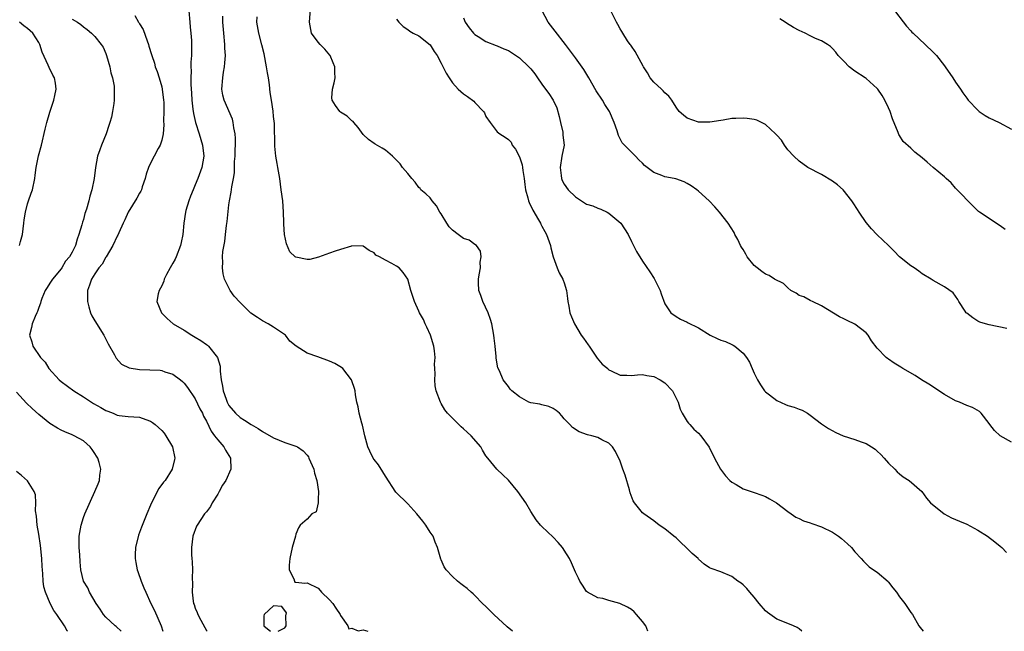
# Model space of a CAD drawing. Units: inches. Extents: x 2511000 to 2514000, y 1521000 to 1524000.
# Drawn here: x 2511310 to 2511486, y 1521000 to 1521109 of the extents above; entities that cross this region are included whole.
import ezdxf

# ---------------------------------------------------------------- set-up
doc = ezdxf.new("R2010")
doc.units = ezdxf.units.IN
doc.header["$MEASUREMENT"] = 0
doc.layers.add('LD25111521_2ft', color=112, linetype='Continuous')

msp = doc.modelspace()

# ---------------------------------------------------------------- linework, layer by layer
at = {"layer": 'LD25111521_2ft'}
for points, elevation in [([(2511449.51, 1521000), (2511449, 1521000.44), (2511448.67, 1521000.67), (2511448.02, 1521001), (2511447, 1521001.38), (2511445, 1521002.19), (2511443.37, 1521003.37), (2511443, 1521003.68), (2511441.89, 1521005), (2511441, 1521006.1), (2511440.21, 1521007), (2511439.67, 1521007.67), (2511439, 1521008.32), (2511438.62, 1521008.62), (2511438.07, 1521009), (2511437, 1521009.82), (2511435, 1521010.63), (2511433.26, 1521011.26), (2511433, 1521011.38), (2511432.04, 1521012.04), (2511431, 1521012.92), (2511430.93, 1521013), (2511429.91, 1521013.91), (2511428.83, 1521015), (2511427.87, 1521015.87), (2511427, 1521016.72), (2511426.63, 1521017), (2511425, 1521018.33), (2511423.99, 1521019), (2511423, 1521019.76), (2511421.24, 1521021), (2511421, 1521021.21), (2511419.55, 1521023), (2511419.32, 1521023.32), (2511418.79, 1521024.79), (2511418.66, 1521025.34), (2511417.91, 1521027.91), (2511417.5, 1521029), (2511417, 1521030.45), (2511416.18, 1521032.18), (2511415.65, 1521033), (2511415, 1521033.66), (2511413.74, 1521034.26), (2511413, 1521034.66), (2511411.91, 1521035), (2511411.16, 1521035.16), (2511409.66, 1521035.66), (2511408.47, 1521036.47), (2511407.99, 1521037), (2511407, 1521038.04), (2511406.57, 1521038.57), (2511406.14, 1521039), (2511405.53, 1521039.53), (2511405, 1521039.84), (2511404.24, 1521040.24), (2511403, 1521040.49), (2511402.61, 1521040.61), (2511401, 1521040.89), (2511400.69, 1521041), (2511399, 1521041.93), (2511397.63, 1521043), (2511397.34, 1521043.34), (2511397, 1521043.8), (2511396.05, 1521045), (2511395.41, 1521046.59), (2511395.12, 1521047.12), (2511394.84, 1521048.84), (2511394.84, 1521049.16), (2511394.64, 1521051), (2511394.45, 1521052.45), (2511394.4, 1521053), (2511394.02, 1521055), (2511393.8, 1521055.8), (2511393.37, 1521057), (2511392.44, 1521059), (2511392.07, 1521060.07), (2511391.7, 1521061), (2511391.64, 1521062.36), (2511391.63, 1521063), (2511391.8, 1521063.8), (2511392, 1521065), (2511391.98, 1521066.02), (2511392.12, 1521067), (2511391.99, 1521067.99), (2511391.3, 1521069), (2511391, 1521069.23), (2511389.97, 1521069.97), (2511389, 1521070.26), (2511388.04, 1521071), (2511387, 1521071.76), (2511386.39, 1521072.39), (2511385.97, 1521073), (2511385, 1521074.66), (2511384.74, 1521075), (2511384.13, 1521076.13), (2511383.37, 1521077), (2511383, 1521077.55), (2511382.24, 1521078.24), (2511381.34, 1521079), (2511381.2, 1521079.2), (2511381, 1521079.4), (2511380.34, 1521080.34), (2511379.71, 1521081), (2511379, 1521081.9), (2511378.04, 1521083), (2511377.63, 1521083.63), (2511377, 1521084.26), (2511376.65, 1521084.65), (2511376.26, 1521085), (2511375, 1521086.05), (2511374.44, 1521086.44), (2511373.17, 1521087.17), (2511373, 1521087.25), (2511371.99, 1521087.99), (2511371, 1521088.91), (2511370.15, 1521090.15), (2511369.37, 1521091), (2511369.21, 1521091.21), (2511369, 1521091.35), (2511368.19, 1521092.19), (2511367, 1521092.88), (2511366.87, 1521093), (2511366.08, 1521094.08), (2511365.48, 1521095), (2511365.45, 1521095.45), (2511365.52, 1521097), (2511365.85, 1521098.15), (2511365.99, 1521099), (2511365.95, 1521099.95), (2511365.95, 1521101), (2511365.69, 1521101.69), (2511365.13, 1521103), (2511365.08, 1521103.08), (2511364.17, 1521104.17), (2511363.32, 1521105), (2511363, 1521105.37), (2511361.81, 1521107), (2511361.66, 1521107.66), (2511361.41, 1521109), (2511361.73, 1521113)], 6922), ([(2511339.86, 1521111), (2511340, 1521109), (2511340.07, 1521108.07), (2511340.19, 1521107), (2511340.29, 1521105.71), (2511340.32, 1521105), (2511340.3, 1521103), (2511340.2, 1521101.8), (2511340.2, 1521101), (2511340.25, 1521100.25), (2511340.18, 1521099), (2511340.17, 1521097.83), (2511340.29, 1521096.29), (2511340.36, 1521095), (2511340.57, 1521093.43), (2511340.65, 1521092.65), (2511341.01, 1521091.01), (2511341.66, 1521089), (2511342.28, 1521087), (2511342.52, 1521085), (2511342.19, 1521083), (2511341.45, 1521081), (2511341, 1521079.87), (2511340.6, 1521079), (2511340.16, 1521077.84), (2511339.82, 1521077), (2511339.31, 1521075.31), (2511339.23, 1521075), (2511338.93, 1521073), (2511338.76, 1521071), (2511338.44, 1521069.56), (2511338.37, 1521069), (2511337.58, 1521067), (2511337.41, 1521066.59), (2511337, 1521065.84), (2511336.49, 1521065), (2511335.85, 1521063.85), (2511335.43, 1521063), (2511335.36, 1521062.64), (2511335, 1521061.83), (2511334.54, 1521061), (2511334.38, 1521060.38), (2511334.14, 1521059), (2511334.95, 1521057), (2511335.96, 1521055.96), (2511337.03, 1521055), (2511339, 1521053.87), (2511340.36, 1521053), (2511341, 1521052.63), (2511342.01, 1521052.01), (2511343, 1521051.29), (2511343.18, 1521051.18), (2511343.37, 1521051), (2511344.95, 1521049), (2511345.43, 1521047.43), (2511345.45, 1521047), (2511345.43, 1521046.57), (2511345.61, 1521045), (2511345.87, 1521043.87), (2511345.96, 1521043), (2511346.49, 1521041.51), (2511346.68, 1521041), (2511347, 1521040.41), (2511348.16, 1521039), (2511349, 1521038.24), (2511349.8, 1521037.8), (2511351, 1521036.99), (2511352.27, 1521036.27), (2511353, 1521035.76), (2511355, 1521034.6), (2511357, 1521033.8), (2511359, 1521033.14), (2511359.3, 1521033), (2511360.29, 1521032.29), (2511361, 1521031.49), (2511361.22, 1521031.22), (2511361.33, 1521031), (2511362.18, 1521029), (2511362.32, 1521028.32), (2511362.73, 1521027), (2511363.03, 1521025), (2511363, 1521023.57), (2511362.97, 1521023), (2511362.61, 1521021.39), (2511361.84, 1521021), (2511361, 1521020.09), (2511359.73, 1521019), (2511359.47, 1521018.53), (2511359, 1521017.39), (2511358.92, 1521017), (2511358.34, 1521015), (2511357.88, 1521013), (2511357.81, 1521011.81), (2511357.81, 1521011), (2511358.61, 1521009.39), (2511358.73, 1521009), (2511358.82, 1521008.82), (2511359, 1521008.82), (2511360.59, 1521008.59), (2511361, 1521008.66), (2511363, 1521007.7), (2511363.33, 1521007.33), (2511363.58, 1521007), (2511365, 1521005.65), (2511365.58, 1521005), (2511366.12, 1521004.12), (2511366.94, 1521003), (2511367, 1521002.81), (2511368.31, 1521001), (2511368.44, 1521000.44), (2511369, 1521000.54), (2511370.11, 1521000.11), (2511371, 1521000.26), (2511371.89, 1521000)], 6916), ([(2511487, 1521033.86), (2511484.95, 1521035), (2511483.94, 1521035.94), (2511483.12, 1521037), (2511483, 1521037.19), (2511481.59, 1521039), (2511481.3, 1521039.3), (2511480.03, 1521040.03), (2511479, 1521040.4), (2511477.7, 1521041), (2511477, 1521041.26), (2511475, 1521042.34), (2511472.19, 1521044.19), (2511470.92, 1521045), (2511469.76, 1521045.76), (2511467.57, 1521047), (2511467.23, 1521047.23), (2511466, 1521048), (2511465, 1521048.71), (2511464.82, 1521048.82), (2511464.6, 1521049), (2511463, 1521050.68), (2511461.99, 1521051.99), (2511461.34, 1521053), (2511461, 1521053.39), (2511459, 1521054.94), (2511457.58, 1521055.58), (2511457, 1521055.9), (2511456.24, 1521056.24), (2511453, 1521058.23), (2511451.41, 1521059), (2511451.13, 1521059.13), (2511451, 1521059.17), (2511449.84, 1521059.83), (2511449, 1521060.09), (2511448.49, 1521060.49), (2511447.53, 1521061), (2511447, 1521061.43), (2511446.21, 1521062.21), (2511444.61, 1521063), (2511443.66, 1521063.66), (2511443, 1521063.92), (2511442.35, 1521064.35), (2511441.53, 1521065), (2511441, 1521065.47), (2511439.74, 1521067), (2511439.46, 1521067.46), (2511439, 1521068.28), (2511438.7, 1521068.7), (2511438.55, 1521069), (2511438.07, 1521070.07), (2511437.54, 1521071), (2511437.37, 1521071.37), (2511436.31, 1521073), (2511434.78, 1521075), (2511433.95, 1521075.95), (2511432.93, 1521077), (2511431, 1521078.75), (2511430.7, 1521079), (2511429.69, 1521079.69), (2511429, 1521080.13), (2511428.43, 1521080.43), (2511426.94, 1521080.94), (2511426.66, 1521081), (2511425, 1521081.29), (2511424.46, 1521081.54), (2511423, 1521082.07), (2511421.33, 1521083.33), (2511421, 1521083.73), (2511420.33, 1521084.33), (2511419.73, 1521085), (2511419, 1521085.71), (2511417.38, 1521087.38), (2511417, 1521088.13), (2511416.68, 1521088.68), (2511416.45, 1521089.55), (2511415.94, 1521091), (2511415.08, 1521093), (2511414.27, 1521094.27), (2511413.83, 1521095), (2511412.7, 1521096.7), (2511411.38, 1521099), (2511410.49, 1521100.49), (2511409, 1521102.62), (2511407.24, 1521105), (2511405.39, 1521107.39), (2511404.1, 1521109), (2511403.03, 1521111)], 6928), ([(2511486.2, 1521054.2), (2511483, 1521054.8), (2511482.34, 1521055), (2511481.33, 1521055.33), (2511481, 1521055.49), (2511480.07, 1521056.07), (2511479, 1521056.92), (2511478.92, 1521057), (2511478.73, 1521057.27), (2511477.56, 1521059), (2511477.39, 1521059.39), (2511477, 1521059.98), (2511476.57, 1521060.57), (2511475, 1521061.63), (2511473, 1521062.76), (2511472.66, 1521063), (2511471, 1521063.98), (2511470.43, 1521064.43), (2511469.6, 1521065), (2511469, 1521065.36), (2511467, 1521066.98), (2511466.02, 1521068.02), (2511464.98, 1521069), (2511463, 1521070.92), (2511462.9, 1521071), (2511461.98, 1521071.98), (2511461, 1521073.16), (2511459.77, 1521075), (2511459.44, 1521075.44), (2511458.66, 1521076.66), (2511458.47, 1521077), (2511456.91, 1521079), (2511455.86, 1521079.86), (2511455, 1521080.51), (2511453, 1521081.73), (2511450.6, 1521083), (2511449, 1521084.12), (2511448.05, 1521085), (2511447, 1521086.12), (2511446.37, 1521087), (2511445.85, 1521087.85), (2511445, 1521088.74), (2511444.8, 1521089), (2511443, 1521090.69), (2511441.46, 1521091.46), (2511441, 1521091.56), (2511439.74, 1521091.74), (2511439, 1521091.81), (2511437.72, 1521091.72), (2511437, 1521091.72), (2511435.43, 1521091.43), (2511435, 1521091.4), (2511433.06, 1521091.06), (2511431, 1521091.08), (2511429, 1521091.83), (2511428.34, 1521092.34), (2511427.57, 1521093), (2511427, 1521093.77), (2511426.24, 1521095), (2511425.72, 1521095.72), (2511425, 1521096.34), (2511424.71, 1521096.71), (2511424.37, 1521097), (2511423, 1521098.27), (2511422.38, 1521099), (2511421.9, 1521099.9), (2511421.17, 1521101), (2511421.12, 1521101.12), (2511419.71, 1521103.71), (2511419, 1521104.67), (2511418.88, 1521104.88), (2511418.78, 1521105), (2511418.34, 1521105.66), (2511417.48, 1521107), (2511417.31, 1521107.31), (2511417, 1521107.8), (2511416.59, 1521108.59), (2511416.33, 1521109), (2511415.35, 1521111)], 6930), ([(2511465.63, 1521111.63), (2511468.24, 1521108.24), (2511469, 1521107.43), (2511469.2, 1521107.2), (2511469.39, 1521107), (2511471.56, 1521105), (2511473, 1521103.59), (2511473.29, 1521103.29), (2511473.6, 1521103), (2511475, 1521101.16), (2511475.14, 1521101), (2511476.51, 1521099), (2511477, 1521098.24), (2511477.88, 1521097), (2511478.32, 1521096.32), (2511479, 1521095.41), (2511479.28, 1521095), (2511481, 1521093.21), (2511481.24, 1521093), (2511482.29, 1521092.29), (2511483, 1521091.86), (2511484.82, 1521091), (2511487, 1521089.82)], 6934), ([(2511309.55, 1521069), (2511309.72, 1521069.72), (2511310.08, 1521071), (2511310.35, 1521073), (2511310.38, 1521073.62), (2511310.61, 1521075), (2511311, 1521076.5), (2511311.16, 1521077), (2511311.62, 1521078.38), (2511311.89, 1521079), (2511312.32, 1521081), (2511312.37, 1521081.63), (2511312.51, 1521083), (2511312.92, 1521085.08), (2511313.46, 1521087), (2511314.15, 1521089.85), (2511314.44, 1521091), (2511315, 1521092.89), (2511315.7, 1521095), (2511315.85, 1521095.85), (2511316.09, 1521097), (2511315.96, 1521098.04), (2511315.81, 1521099), (2511315.51, 1521099.51), (2511314.86, 1521100.86), (2511314.7, 1521101.3), (2511313.63, 1521103.63), (2511313.19, 1521105), (2511313, 1521105.34), (2511311.93, 1521107), (2511311, 1521107.84), (2511310.33, 1521108.33), (2511309.57, 1521109)], 6910), ([(2511319, 1521109.53), (2511319.94, 1521109), (2511320.54, 1521108.54), (2511321, 1521108.14), (2511321.64, 1521107.64), (2511322.42, 1521107), (2511323, 1521106.41), (2511324.16, 1521105), (2511324.5, 1521104.5), (2511325, 1521103.35), (2511325.14, 1521103), (2511325.71, 1521101), (2511325.9, 1521099.9), (2511326.19, 1521099), (2511326.47, 1521097.53), (2511326.5, 1521097), (2511326.47, 1521096.47), (2511326.49, 1521095), (2511326.42, 1521094.42), (2511326.18, 1521093), (2511325.98, 1521091.98), (2511325.71, 1521091), (2511325.51, 1521090.49), (2511325.03, 1521089), (2511324.22, 1521087), (2511323.89, 1521086.11), (2511323.52, 1521085), (2511323.15, 1521083), (2511322.9, 1521081), (2511322.5, 1521079), (2511322.16, 1521077.84), (2511321.95, 1521077), (2511321.55, 1521075.55), (2511321.26, 1521074.74), (2511321, 1521073.68), (2511320.82, 1521073.18), (2511320.71, 1521072.71), (2511320.19, 1521071), (2511319.84, 1521070.16), (2511319.59, 1521069), (2511319, 1521067.85), (2511318.5, 1521067), (2511317.79, 1521066.21), (2511317.1, 1521065), (2511317, 1521064.86), (2511315.45, 1521063), (2511315, 1521062.26), (2511314.48, 1521061.52), (2511314.16, 1521061), (2511313.56, 1521059.56), (2511313.36, 1521059), (2511313.31, 1521058.69), (2511313, 1521057.95), (2511312.77, 1521057.23), (2511312.64, 1521057), (2511312.33, 1521056.33), (2511311.8, 1521055), (2511311.67, 1521054.33), (2511311.35, 1521053), (2511311.76, 1521051.76), (2511311.95, 1521051), (2511313.31, 1521049), (2511314.14, 1521048.14), (2511314.82, 1521047), (2511316.62, 1521045), (2511317, 1521044.67), (2511319.25, 1521043), (2511321, 1521041.92), (2511322.78, 1521040.78), (2511324.07, 1521040.07), (2511325, 1521039.48), (2511325.36, 1521039.36), (2511326.3, 1521039), (2511326.8, 1521038.8), (2511327, 1521038.67), (2511327.39, 1521038.61), (2511329, 1521038.42), (2511331, 1521038.29), (2511332.12, 1521037.88), (2511333, 1521037.58), (2511333.36, 1521037.36), (2511333.8, 1521037), (2511335, 1521035.9), (2511335.42, 1521035.42), (2511335.74, 1521035), (2511336.92, 1521033), (2511337.34, 1521031), (2511337.29, 1521030.71), (2511336.87, 1521029), (2511335.58, 1521027), (2511335.32, 1521026.68), (2511334.48, 1521025.52), (2511333.18, 1521023), (2511333, 1521022.55), (2511332.3, 1521021), (2511331.36, 1521018.64), (2511331, 1521017.65), (2511330.81, 1521017.19), (2511330.28, 1521015), (2511330.24, 1521013.76), (2511330.24, 1521013), (2511330.34, 1521012.34), (2511330.62, 1521011), (2511330.7, 1521010.7), (2511331.3, 1521009), (2511331.8, 1521007.8), (2511332.12, 1521007), (2511333.07, 1521005), (2511333.72, 1521003.72), (2511334.88, 1521001), (2511335.18, 1521000)], 6912), ([(2511330.18, 1521110.18), (2511330.82, 1521109), (2511330.89, 1521108.89), (2511331, 1521108.68), (2511331.65, 1521107.65), (2511332.36, 1521105.64), (2511332.61, 1521105), (2511332.71, 1521104.71), (2511333.19, 1521103.19), (2511333.22, 1521103), (2511333.67, 1521101.67), (2511333.84, 1521101), (2511334.15, 1521100.15), (2511334.53, 1521099), (2511335, 1521097.38), (2511335.09, 1521097), (2511335.33, 1521095), (2511335.35, 1521094.65), (2511335.38, 1521093), (2511335.33, 1521091.33), (2511335.36, 1521090.64), (2511335.22, 1521089), (2511335, 1521087.89), (2511334.73, 1521087), (2511334.36, 1521086.36), (2511333.63, 1521085), (2511333, 1521083.74), (2511332.65, 1521083), (2511332.23, 1521081.77), (2511332.03, 1521081), (2511331.51, 1521079.51), (2511331.35, 1521079), (2511331.24, 1521078.76), (2511331, 1521078.36), (2511330.53, 1521077.47), (2511328.97, 1521075), (2511328.39, 1521073.61), (2511328.08, 1521073), (2511327.29, 1521071.29), (2511327.13, 1521070.87), (2511327, 1521070.68), (2511326.26, 1521069), (2511325.06, 1521067), (2511325, 1521066.92), (2511324.32, 1521065.68), (2511323.75, 1521065), (2511323, 1521063.93), (2511322.41, 1521063), (2511322.08, 1521061.92), (2511321.73, 1521061), (2511321.69, 1521059), (2511321.97, 1521058.03), (2511322.24, 1521057), (2511322.46, 1521056.46), (2511323, 1521055.53), (2511324.65, 1521053), (2511324.76, 1521052.76), (2511325.44, 1521051.44), (2511326.53, 1521049.47), (2511326.84, 1521048.84), (2511327.79, 1521047.79), (2511329.15, 1521047.15), (2511331, 1521046.83), (2511334.71, 1521046.71), (2511335, 1521046.66), (2511335.56, 1521046.44), (2511337, 1521046), (2511338.33, 1521045), (2511338.7, 1521044.7), (2511339, 1521044.41), (2511339.62, 1521043.62), (2511341, 1521041.6), (2511341.83, 1521039.83), (2511342.27, 1521039), (2511342.49, 1521038.49), (2511343, 1521037.57), (2511343.82, 1521035.82), (2511344.46, 1521035), (2511345, 1521034.23), (2511346.1, 1521033), (2511346.41, 1521032.41), (2511347.31, 1521031), (2511347.36, 1521029), (2511346.44, 1521027), (2511345.88, 1521026.12), (2511345.25, 1521025), (2511345, 1521024.51), (2511344.03, 1521023), (2511343.69, 1521022.31), (2511343, 1521021.4), (2511342.67, 1521021), (2511341.32, 1521019), (2511341.21, 1521018.79), (2511340.55, 1521017), (2511340.29, 1521015), (2511340.3, 1521013.7), (2511340.35, 1521013), (2511340.42, 1521012.42), (2511340.47, 1521011), (2511340.45, 1521009.55), (2511340.48, 1521008.48), (2511340.43, 1521007), (2511340.62, 1521005.38), (2511340.7, 1521005), (2511340.79, 1521004.79), (2511341, 1521004.12), (2511341.36, 1521003.36), (2511341.48, 1521003), (2511342, 1521002), (2511342.71, 1521000.71), (2511343, 1521000.12), (2511343.1, 1521000)], 6914), ([(2511397.72, 1521000), (2511396.79, 1521000.79), (2511394.42, 1521003), (2511393, 1521004.42), (2511392.38, 1521005), (2511391, 1521006.39), (2511390.71, 1521006.7), (2511390.35, 1521007), (2511389.64, 1521007.64), (2511389, 1521008.11), (2511388.52, 1521008.52), (2511387.88, 1521009), (2511387, 1521009.82), (2511385.85, 1521011), (2511385.52, 1521011.52), (2511385, 1521012.8), (2511384.93, 1521012.93), (2511384.31, 1521015), (2511383.92, 1521015.92), (2511383.53, 1521017), (2511383, 1521017.76), (2511382.25, 1521019), (2511381.68, 1521019.68), (2511380.65, 1521021), (2511379, 1521022.78), (2511376.9, 1521024.9), (2511375, 1521027.73), (2511374.55, 1521028.55), (2511373.76, 1521029.76), (2511373, 1521030.74), (2511372.83, 1521031), (2511372.21, 1521032.21), (2511371.85, 1521033), (2511371.31, 1521035), (2511370.88, 1521036.88), (2511370.76, 1521037.24), (2511370.3, 1521039), (2511370.13, 1521040.13), (2511369.91, 1521041), (2511369.67, 1521042.33), (2511369.57, 1521043), (2511369.45, 1521043.45), (2511369, 1521044.81), (2511368.92, 1521045), (2511367.36, 1521047), (2511367.18, 1521047.18), (2511365.93, 1521047.93), (2511365, 1521048.34), (2511362.9, 1521049.1), (2511361, 1521049.74), (2511359.02, 1521051.02), (2511357.92, 1521051.92), (2511357.14, 1521053), (2511355, 1521054.41), (2511354.06, 1521055), (2511353, 1521055.56), (2511352.12, 1521056.12), (2511350.91, 1521056.91), (2511349, 1521058.8), (2511347.96, 1521059.96), (2511347.24, 1521061), (2511347, 1521061.43), (2511346.23, 1521063), (2511345.96, 1521063.96), (2511345.84, 1521065), (2511345.93, 1521066.07), (2511345.88, 1521067), (2511345.95, 1521067.95), (2511346.28, 1521069.72), (2511346.4, 1521071), (2511346.57, 1521072.58), (2511346.67, 1521073.33), (2511347, 1521076.3), (2511347.09, 1521077), (2511347.42, 1521078.58), (2511347.51, 1521079.51), (2511347.83, 1521081), (2511348, 1521082), (2511348.03, 1521083), (2511348.03, 1521084.03), (2511348.11, 1521085), (2511348.18, 1521088.18), (2511348.13, 1521089), (2511347.9, 1521090.1), (2511347.79, 1521091), (2511347.63, 1521091.62), (2511346.14, 1521095), (2511345.94, 1521095.94), (2511345.74, 1521097), (2511345.9, 1521099), (2511346.06, 1521100.06), (2511346.23, 1521101), (2511346.31, 1521101.69), (2511346.38, 1521103), (2511346.3, 1521104.3), (2511346.29, 1521105), (2511346.09, 1521107), (2511345.93, 1521109), (2511345.92, 1521110.08)], 6918), ([(2511421.94, 1521000), (2511421.57, 1521001), (2511421, 1521001.78), (2511419.93, 1521003), (2511419.48, 1521003.48), (2511419, 1521003.89), (2511418.33, 1521004.33), (2511416.97, 1521004.97), (2511415, 1521005.49), (2511413.88, 1521005.88), (2511413, 1521005.99), (2511411.17, 1521007), (2511411, 1521007.15), (2511410.28, 1521008.28), (2511409.76, 1521009), (2511409.52, 1521009.52), (2511409, 1521010.57), (2511408.28, 1521012.28), (2511407.94, 1521013), (2511407, 1521014.54), (2511406.82, 1521014.82), (2511406.69, 1521015), (2511405.91, 1521015.91), (2511405, 1521016.84), (2511403, 1521018.74), (2511402.75, 1521019), (2511401.96, 1521019.96), (2511401, 1521021.45), (2511400.11, 1521023), (2511398.7, 1521025), (2511397, 1521027.02), (2511396.01, 1521028.01), (2511394.95, 1521029), (2511393.31, 1521031), (2511393, 1521031.41), (2511392.39, 1521032.39), (2511392.05, 1521033), (2511390.32, 1521035), (2511389.62, 1521035.62), (2511389, 1521036.22), (2511388.57, 1521036.57), (2511388.13, 1521037), (2511387, 1521038.16), (2511386.14, 1521039), (2511385.63, 1521039.63), (2511385, 1521040.77), (2511384.84, 1521041), (2511384.08, 1521043), (2511383.93, 1521043.93), (2511383.82, 1521045), (2511383.91, 1521046.09), (2511383.87, 1521047), (2511383.81, 1521047.81), (2511383.91, 1521049), (2511383.81, 1521050.19), (2511383.67, 1521051), (2511383.05, 1521053), (2511382.42, 1521054.42), (2511382.13, 1521055), (2511381.8, 1521055.8), (2511381.13, 1521057), (2511381, 1521057.3), (2511380.19, 1521059), (2511379.92, 1521059.92), (2511379.57, 1521061), (2511379.03, 1521063), (2511378.2, 1521064.2), (2511377.48, 1521065), (2511377, 1521065.35), (2511376.17, 1521065.83), (2511375, 1521066.41), (2511373.97, 1521067), (2511373.32, 1521067.32), (2511373, 1521067.7), (2511372.1, 1521068.1), (2511371, 1521068.92), (2511369, 1521068.94), (2511368.92, 1521068.93), (2511367, 1521068.31), (2511366.03, 1521068.03), (2511365, 1521067.63), (2511363.06, 1521066.94), (2511361.46, 1521066.54), (2511361, 1521066.51), (2511359, 1521066.91), (2511358.88, 1521067), (2511357.91, 1521067.91), (2511357.3, 1521069.3), (2511356.97, 1521071), (2511356.85, 1521072.85), (2511356.85, 1521073.15), (2511356.77, 1521075), (2511356.63, 1521077), (2511356.38, 1521079), (2511356.09, 1521081), (2511355.76, 1521083), (2511355.67, 1521083.67), (2511355.41, 1521085), (2511355.21, 1521086.79), (2511355.14, 1521090.86), (2511355, 1521092.12), (2511354.92, 1521093.08), (2511354.62, 1521095), (2511354.38, 1521096.38), (2511354.25, 1521097.75), (2511354.07, 1521099), (2511353.91, 1521099.91), (2511353.76, 1521101), (2511353.31, 1521103.31), (2511352.92, 1521104.92), (2511352.36, 1521107), (2511352.01, 1521109), (2511352.08, 1521109.92)], 6920), ([(2511377, 1521109.49), (2511377.4, 1521109), (2511378.18, 1521108.18), (2511379, 1521107.66), (2511379.35, 1521107.35), (2511380, 1521107), (2511381, 1521106.53), (2511383, 1521104.94), (2511383.74, 1521103.74), (2511384.24, 1521103), (2511385, 1521101.63), (2511385.85, 1521099.85), (2511386.39, 1521099), (2511387, 1521098.1), (2511388.04, 1521097), (2511389, 1521096.14), (2511389.68, 1521095.68), (2511390.83, 1521094.83), (2511391, 1521094.62), (2511392.55, 1521093), (2511392.73, 1521092.73), (2511393, 1521092.1), (2511393.73, 1521091), (2511395, 1521089.36), (2511395.45, 1521089), (2511396.41, 1521088.41), (2511397, 1521088.01), (2511397.48, 1521087.48), (2511397.7, 1521087), (2511398.28, 1521086.28), (2511399, 1521084.91), (2511399.46, 1521083.46), (2511399.53, 1521083), (2511399.57, 1521082.43), (2511399.8, 1521081), (2511399.95, 1521079.95), (2511400.05, 1521079), (2511400.47, 1521077.53), (2511400.6, 1521077), (2511400.71, 1521076.71), (2511401.36, 1521075.36), (2511402.41, 1521073.59), (2511402.74, 1521073), (2511402.81, 1521072.81), (2511403, 1521072.46), (2511403.53, 1521071.53), (2511403.85, 1521071), (2511404.3, 1521069.7), (2511404.52, 1521069), (2511404.59, 1521068.59), (2511405.02, 1521067), (2511405.76, 1521065), (2511406.11, 1521064.11), (2511406.77, 1521063), (2511406.81, 1521062.81), (2511407, 1521062.36), (2511407.4, 1521061), (2511407.56, 1521059.56), (2511407.66, 1521059), (2511407.83, 1521058.17), (2511408.02, 1521057), (2511408.29, 1521056.29), (2511408.84, 1521055), (2511410.05, 1521053), (2511410.43, 1521052.43), (2511411.28, 1521051.28), (2511411.43, 1521051), (2511412.89, 1521048.89), (2511413.81, 1521047.81), (2511414.78, 1521047), (2511414.88, 1521046.88), (2511415, 1521046.78), (2511415.37, 1521046.63), (2511417, 1521045.84), (2511418.17, 1521045.83), (2511419, 1521045.77), (2511420.1, 1521045.9), (2511421, 1521045.93), (2511421.77, 1521045.77), (2511423, 1521045.61), (2511424.18, 1521045), (2511425, 1521044.44), (2511426.39, 1521043), (2511427.37, 1521041), (2511427.75, 1521039.75), (2511428.1, 1521039), (2511429, 1521037.53), (2511429.22, 1521037.22), (2511429.44, 1521037), (2511430.19, 1521036.19), (2511431, 1521035.47), (2511431.45, 1521035), (2511432.92, 1521032.92), (2511433.87, 1521031), (2511434.97, 1521029), (2511435.83, 1521027.83), (2511436.64, 1521027), (2511437, 1521026.66), (2511437.76, 1521026.24), (2511439, 1521025.49), (2511441, 1521024.86), (2511442.36, 1521024.36), (2511443, 1521024.09), (2511443.73, 1521023.73), (2511444.94, 1521023), (2511447, 1521021.43), (2511447.62, 1521021), (2511448.45, 1521020.45), (2511449, 1521020.2), (2511449.79, 1521019.79), (2511451, 1521019.41), (2511451.28, 1521019.28), (2511453, 1521018.71), (2511455, 1521017.72), (2511456.06, 1521017), (2511456.58, 1521016.58), (2511457.64, 1521015.64), (2511458.39, 1521015), (2511459, 1521014.24), (2511460.14, 1521013), (2511460.52, 1521012.52), (2511461, 1521012.05), (2511461.56, 1521011.56), (2511462.33, 1521011), (2511463, 1521010.56), (2511464.92, 1521008.92), (2511465, 1521008.82), (2511465.8, 1521007.8), (2511466.41, 1521007), (2511467, 1521006.18), (2511467.94, 1521005), (2511469, 1521003.38), (2511469.28, 1521003), (2511470.43, 1521001), (2511470.66, 1521000.66), (2511471.21, 1521000)], 6924), ([(2511389, 1521109.77), (2511389.29, 1521109), (2511389.99, 1521107.99), (2511390.77, 1521107), (2511391, 1521106.75), (2511391.59, 1521106.41), (2511393, 1521105.53), (2511394.8, 1521104.8), (2511395, 1521104.74), (2511396.21, 1521104.21), (2511397, 1521103.88), (2511397.57, 1521103.57), (2511399, 1521102.62), (2511400.66, 1521101), (2511400.83, 1521100.83), (2511401, 1521100.63), (2511401.73, 1521099.73), (2511402.22, 1521099), (2511403, 1521097.89), (2511403.65, 1521097), (2511404.24, 1521096.24), (2511405, 1521095), (2511405.66, 1521093.66), (2511406.1, 1521092.1), (2511406.32, 1521091), (2511406.72, 1521089.28), (2511406.77, 1521089), (2511406.77, 1521088.77), (2511406.96, 1521087), (2511406.59, 1521085), (2511406.25, 1521083), (2511406.45, 1521081.55), (2511406.5, 1521081), (2511406.64, 1521080.64), (2511407, 1521080.01), (2511407.7, 1521079), (2511409, 1521077.72), (2511410.06, 1521077), (2511411, 1521076.42), (2511412.09, 1521076.09), (2511413, 1521075.72), (2511413.53, 1521075.53), (2511414.67, 1521075), (2511415, 1521074.82), (2511417.1, 1521073), (2511418.43, 1521071), (2511419, 1521069.76), (2511419.92, 1521067.92), (2511421, 1521066.24), (2511422.32, 1521064.32), (2511423.09, 1521063.09), (2511424.18, 1521061), (2511424.35, 1521060.35), (2511425, 1521058.57), (2511426.08, 1521057), (2511427, 1521056.31), (2511427.82, 1521055.82), (2511429, 1521055.33), (2511429.18, 1521055.18), (2511429.52, 1521055), (2511430.51, 1521054.51), (2511431, 1521054.31), (2511433.11, 1521053), (2511434.36, 1521052.36), (2511435, 1521052.09), (2511435.84, 1521051.84), (2511437, 1521051.29), (2511437.22, 1521051.22), (2511437.53, 1521051), (2511439, 1521049.79), (2511439.59, 1521049), (2511440.16, 1521048.16), (2511440.62, 1521047), (2511441, 1521046.16), (2511441.59, 1521045), (2511442.08, 1521044.08), (2511442.85, 1521043), (2511443, 1521042.83), (2511443.71, 1521042.29), (2511445, 1521041.27), (2511446.58, 1521040.58), (2511447, 1521040.42), (2511448.1, 1521040.1), (2511449, 1521039.76), (2511449.54, 1521039.54), (2511450.5, 1521039), (2511451, 1521038.68), (2511453, 1521037.14), (2511454.28, 1521036.28), (2511455.57, 1521035.57), (2511456.92, 1521035), (2511459, 1521034.34), (2511460.09, 1521033.91), (2511461, 1521033.59), (2511461.98, 1521033), (2511462.59, 1521032.59), (2511463, 1521032.24), (2511463.63, 1521031.63), (2511464.21, 1521031), (2511465, 1521030.08), (2511466.13, 1521029), (2511466.54, 1521028.54), (2511467, 1521028.15), (2511467.64, 1521027.64), (2511468.71, 1521027), (2511470.95, 1521025), (2511471.82, 1521023.82), (2511472.54, 1521023), (2511474.96, 1521021), (2511476.29, 1521020.29), (2511477, 1521020), (2511477.68, 1521019.68), (2511479, 1521019.14), (2511481, 1521018.09), (2511482.74, 1521017), (2511484.03, 1521016.03), (2511485, 1521015.21), (2511485.28, 1521015), (2511486.12, 1521014.12)], 6926), ([(2511485.87, 1521071.87), (2511485, 1521072.53), (2511481.3, 1521075), (2511481.13, 1521075.13), (2511480.1, 1521076.1), (2511479.19, 1521077), (2511478.15, 1521078.15), (2511477.27, 1521079), (2511477, 1521079.3), (2511476.22, 1521080.22), (2511475.32, 1521081), (2511475, 1521081.32), (2511472.99, 1521083), (2511471.94, 1521083.94), (2511471, 1521084.69), (2511469.73, 1521085.73), (2511469, 1521086.42), (2511467.65, 1521087.65), (2511467, 1521088.72), (2511466.88, 1521088.88), (2511466.75, 1521089.25), (2511465.69, 1521091.69), (2511465.28, 1521093), (2511465, 1521093.65), (2511464.36, 1521095), (2511463.86, 1521095.86), (2511463.1, 1521097), (2511463, 1521097.11), (2511461, 1521098.87), (2511460.83, 1521099), (2511459, 1521100.22), (2511457.97, 1521101), (2511457, 1521102.02), (2511455.98, 1521103), (2511455.6, 1521103.6), (2511455, 1521104.29), (2511454.64, 1521104.64), (2511454.07, 1521105), (2511453, 1521105.62), (2511451.92, 1521106.08), (2511451, 1521106.51), (2511450.08, 1521107), (2511449, 1521107.46), (2511448.02, 1521108.02), (2511446.77, 1521108.77), (2511446.49, 1521109), (2511445.58, 1521109.58)], 6932), ([(2511327.71, 1521000), (2511326.85, 1521000.85), (2511326.66, 1521001), (2511325, 1521002.53), (2511324.6, 1521003), (2511323.97, 1521003.97), (2511323.24, 1521005), (2511322.08, 1521007), (2511321.76, 1521007.76), (2511320.99, 1521009), (2511320.54, 1521011), (2511320.4, 1521012.4), (2511320.33, 1521013.67), (2511320.22, 1521015), (2511320.24, 1521017), (2511320.56, 1521019), (2511321, 1521020.37), (2511321.24, 1521021), (2511323.05, 1521025), (2511323.6, 1521026.4), (2511323.86, 1521027), (2511323.93, 1521027.93), (2511324.09, 1521029), (2511323.81, 1521030.19), (2511323.54, 1521031), (2511323.31, 1521031.31), (2511323, 1521031.83), (2511322.52, 1521032.52), (2511322.22, 1521033), (2511321, 1521034.06), (2511319.31, 1521035), (2511319, 1521035.15), (2511317.68, 1521035.68), (2511317, 1521036), (2511316.35, 1521036.35), (2511315, 1521037.19), (2511313, 1521038.79), (2511311.84, 1521039.84), (2511310.83, 1521040.83), (2511309, 1521042.76)], 6910), ([(2511318.18, 1521000), (2511318.1, 1521000.1), (2511317.57, 1521001), (2511316.21, 1521003), (2511315.7, 1521003.7), (2511315.02, 1521005), (2511314.19, 1521007), (2511313.93, 1521007.93), (2511313.8, 1521009), (2511313.72, 1521010.28), (2511313.64, 1521011), (2511313.62, 1521011.62), (2511313.54, 1521013), (2511313.33, 1521015.33), (2511313, 1521017.38), (2511312.71, 1521019), (2511312.59, 1521020.59), (2511312.44, 1521021.56), (2511312.47, 1521023), (2511312.39, 1521024.39), (2511312.16, 1521025), (2511311, 1521026.9), (2511309.89, 1521027.89), (2511309, 1521028.59)], 6908), ([(2511355.82, 1521000), (2511356.28, 1521000.28), (2511357, 1521000.64), (2511357.24, 1521001), (2511357.22, 1521002.78), (2511357.3, 1521003.3), (2511356.46, 1521004.46), (2511355, 1521004.57), (2511353.3, 1521003), (2511353.25, 1521002.75), (2511353.26, 1521001), (2511354.21, 1521000.21), (2511354.44, 1521000)], 6916)]:
    msp.add_lwpolyline(points, dxfattribs=dict(at, elevation=elevation))

doc.saveas('drawing.dxf')
